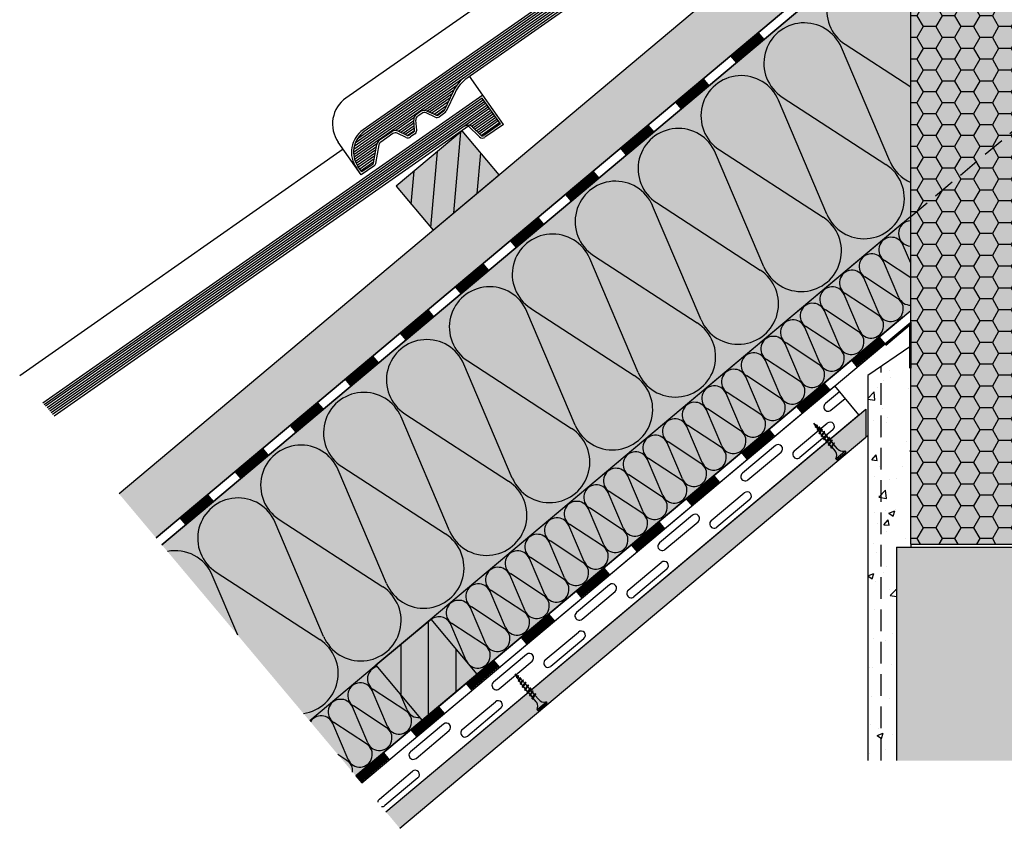
# Model space of a CAD drawing. Extents: x 13691 to 15787, y -4406 to -2866.
# Drawn here: x 13849 to 14534, y -4406 to -3843 of the extents above; entities that cross this region are included whole.
import ezdxf

# ---------------------------------------------------------------- set-up
doc = ezdxf.new("R2010")
doc.units = 0
doc.header["$MEASUREMENT"] = 0
doc.linetypes.add('DASHED', pattern=[0.75, 0.5, -0.25])
for name, color, linetype in [('HYDROIZOLACE', 4, 'CONTINUOUS'), ('KOTVICI_PRVKY', 3, 'CONTINUOUS'), ('KRYTINA', 2, 'CONTINUOUS'), ('PROFIL_DREVO', 8, 'CONTINUOUS'), ('SADROKARTON', 7, 'CONTINUOUS'), ('SKLOVLAKNITA_TKANINA', 7, 'DASHED'), ('SRAFY_DREVO', 8, 'CONTINUOUS'), ('SRAFY_TEPELNA_IZOLACE', 1, 'CONTINUOUS'), ('SROUBY_VRUTY', 2, 'CONTINUOUS'), ('TEPELNA_IZOLACE', 6, 'CONTINUOUS'), ('TMEL', 3, 'CONTINUOUS'), ('VNITRNI_OMITKA', 4, 'CONTINUOUS'), ('VYPLN_DEVO_REZ', 53, 'CONTINUOUS'), ('VYPLN_DREVO', 43, 'CONTINUOUS'), ('VYPLN_SADROKARTONOVE_DESKY', 7, 'CONTINUOUS'), ('VYPLN_TEPELNA_IZOLACE_EPS', 7, 'CONTINUOUS'), ('VYPLN_TEPELNA_IZOLACE_XPS', 254, 'CONTINUOUS'), ('VYPLN_ZDIVO', 30, 'CONTINUOUS'), ('ZDIVO', 7, 'CONTINUOUS')]:
    doc.layers.add(name, color=color, linetype=linetype)

# ---------------------------------------------------------------- blocks, each defined once
blk = doc.blocks.new('A$C74665862')
at = {"layer": 'SRAFY_TEPELNA_IZOLACE'}
for p, q in [((0.01, 0.04), (0, 0.04)), ((0, 0.04), (0, 0)), ((0.01, 0.03), (0.01, 0.04)), ((0.01, 0), (0.01, 0.01)), ((0.03, 0.04), (0.02, 0.04)), ((0.02, 0.04), (0.02, 0)), ((0.03, 0.02), (0.02, 0.02)), ((0.04, 0.04), (0.03, 0.04)), ((0.03, 0), (0.03, 0.04)), ((0.03, 0.04), (0.03, 0)), ((0.04, 0), (0.04, 0.04)), ((0.07, 0.02), (0.06, 0.02)), ((0.06, 0.02), (0.06, 0)), ((0.07, 0), (0.07, 0.04)), ((0.09, 0.02), (0.08, 0.02)), ((0.08, 0.02), (0.08, 0)), ((0.09, 0.01), (0.08, 0.01)), ((0.09, 0.01), (0.09, 0.02)), ((0.1, 0.04), (0.1, 0)), ((0.11, 0.02), (0.1, 0.02)), ((0.12, 0.02), (0.11, 0.02)), ((0.11, 0.02), (0.11, 0)), ((0.12, 0.02), (0.12, 0)), ((0.13, 0.03), (0.13, 0.03)), ((0.13, 0), (0.13, 0.02)), ((0.14, 0.04), (0.14, 0)), ((0.15, 0.04), (0.15, 0.04)), ((0.15, 0.04), (0.15, 0.04)), ((0.15, 0.04), (0.15, 0.04)), ((0.15, 0.04), (0.15, 0.04)), ((0.15, 0.04), (0.15, 0.04)), ((0, 0), (0.01, 0)), ((0.03, 0), (0.04, 0)), ((0.06, 0), (0.07, 0)), ((0.09, 0), (0.08, 0)), ((0.12, 0), (0.11, 0))]:
    blk.add_line(p, q, dxfattribs=at)
blk.add_circle((0.15, 0.04), 0.005, dxfattribs=at)

msp = doc.modelspace()

# ---------------------------------------------------------------- hatches: boundary and pattern name
at = {"layer": 'SRAFY_DREVO'}
h = msp.add_hatch(dxfattribs=at)
h.set_pattern_fill('ANSI31', color=256, scale=120, angle=40, style=0)
h.set_pattern_definition([(85, (-245.25, -205.77), (-14.94292, 1.307336), [])])
h.paths.add_polyline_path([(14136.45, -3989.89), (14182.41, -3951.32), (14156.7, -3920.68), (14110.74, -3959.25)])
at = {"layer": 'SRAFY_TEPELNA_IZOLACE'}
h = msp.add_hatch(dxfattribs=at)
h.set_pattern_fill('HONEY', color=256, scale=70, angle=180, style=0)
h.set_pattern_definition([(180, (11650.9835, -4136.2154), (-13.125, -7.577722), [8.75, -17.5]), (-60, (11650.9835, -4136.2154), (13.125, -7.577722), [8.75, -17.5]), (-120, (11650.9835, -4136.2154), (-3e-08, -15.155445), [-17.5, 8.75])])
h.paths.add_polyline_path([(14588.66, -4208.27), (14588.66, -3433.15), (14588.64, -3433.15), (14588.66, -3433.15), (14468.66, -3433.15), (14468.64, -3433.15), (14468.66, -3696.52), (14468.66, -4208.27)])
at = {"layer": 'VNITRNI_OMITKA'}
h = msp.add_hatch(dxfattribs=at)
h.set_pattern_fill('AR-CONC', color=256, scale=6, style=0)
h.set_pattern_definition([(50, (0, 0), (43.03561, -3.76513), [4.5, -49.5]), (355, (0, 0), (-8.32508, 45.13153), [3.6, -39.6]), (100.4514, (3.586, -0.314), (34.71056, 41.36637), [3.82441, -42.06853]), (46.1842, (0, 12), (64.03446, -9.93114), [6.75, -74.25]), (96.6356, (5.336, 11.17), (56.07976, 58.44707), [5.73662, -63.10278]), (351.1842, (0, 12), (56.07972, 58.44712), [5.4, -59.4]), (21, (6, 9), (35.81442, -24.15713), [4.5, -49.5]), (326, (6, 9), (14.59892, 43.509), [3.6, -39.6]), (71.4514, (8.985, 6.987), (50.41336, 19.35183), [3.82441, -42.06853]), (37.5, (0, 0), (0.729591, 19.973631), [0, -39.12, 0, -40.2, 0, -39.75]), (7.5, (0, 0), (15.784172, 23.664703), [0, -22.92, 0, -38.22, 0, -15.15]), (-32.5, (-13.38, 0), (32.029346, -1.353292), [0, -15, 0, -46.8, 0, -62.1]), (-42.5, (-19.38, 0), (34.99117, 6.0063), [0, -19.5, 0, -31.08, 0, -44.1])])
h.paths.add_polyline_path([(14458.66, -4358.76), (14458.66, -4210.3), (14468.66, -4210.3), (14468.66, -4208.29), (14468.66, -4208.27), (14468.66, -4208.25), (14468.66, -4070.57), (14468.16, -4070.91), (14467.66, -4071.25), (14438.66, -4090.95), (14438.66, -4358.76)])
at = {"layer": 'VYPLN_TEPELNA_IZOLACE_EPS'}
for points in [[(14468.66, -3980.39), (14468.66, -3771.52), (13947.69, -4208.68), (14050.54, -4331.24)], [(14468.66, -4045.66), (14468.66, -3980.39), (14134.95, -4260.41), (14167.09, -4298.71)], [(14128.79, -4330.86), (14096.65, -4292.55), (14050.54, -4331.24), (14082.68, -4369.54)]]:
    msp.add_hatch(color=256, dxfattribs=at).paths.add_polyline_path(points)
at = {"layer": 'VYPLN_TEPELNA_IZOLACE_XPS'}
msp.add_hatch(color=256, dxfattribs=at).paths.add_polyline_path([(14588.66, -4208.27), (14588.66, -3433.15), (14468.66, -3433.15), (14468.66, -4208.27)])
at = {"layer": 'VYPLN_ZDIVO'}
msp.add_hatch(color=256, dxfattribs=at).paths.add_polyline_path([(14958.66, -4358.76), (14958.66, -4210.3), (14458.66, -4210.3), (14458.66, -4358.76)])

# ---------------------------------------------------------------- linework, layer by layer
at = {"layer": 'HYDROIZOLACE'}
for p, q in [((13943.67, -4203.89), (14462.41, -3768.61)), ((13947.69, -4208.68), (14468.66, -3771.52)), ((14362.95, -3853.09), (14343.8, -3869.16)), ((14363.46, -3853.69), (14344.31, -3869.76)), ((14363.96, -3854.29), (14344.81, -3870.35)), ((14364.46, -3854.88), (14345.31, -3870.95)), ((14364.96, -3855.48), (14345.81, -3871.55)), ((14362.45, -3852.49), (14366.47, -3857.28)), ((14365.46, -3856.08), (14346.31, -3872.15)), ((14365.97, -3856.68), (14346.82, -3872.75)), ((14343.3, -3868.56), (14347.32, -3873.35)), ((14324.65, -3885.23), (14305.5, -3901.3)), ((14325.15, -3885.83), (14306, -3901.9)), ((14325.66, -3886.42), (14306.51, -3902.49)), ((14326.16, -3887.02), (14307.01, -3903.09)), ((14326.66, -3887.62), (14307.51, -3903.69)), ((14327.16, -3888.22), (14308.01, -3904.29)), ((14327.66, -3888.82), (14308.51, -3904.89)), ((14324.15, -3884.63), (14328.17, -3889.42)), ((14305, -3900.7), (14309.02, -3905.49)), ((14286.35, -3917.37), (14267.2, -3933.44)), ((14285.85, -3916.77), (14289.86, -3921.56)), ((14286.85, -3917.97), (14267.7, -3934.04)), ((14287.35, -3918.56), (14268.2, -3934.63)), ((14287.86, -3919.16), (14268.71, -3935.23)), ((14288.36, -3919.76), (14269.21, -3935.83)), ((14288.86, -3920.36), (14269.71, -3936.43)), ((14289.36, -3920.96), (14270.21, -3937.03)), ((14266.7, -3932.84), (14270.71, -3937.63)), ((14248.05, -3949.51), (14228.9, -3965.58)), ((14248.55, -3950.1), (14229.4, -3966.17)), ((14249.05, -3950.7), (14229.9, -3966.77)), ((14249.55, -3951.3), (14230.4, -3967.37)), ((14247.55, -3948.91), (14251.56, -3953.7)), ((14250.06, -3951.9), (14230.91, -3967.97)), ((14250.56, -3952.5), (14231.41, -3968.57)), ((14251.06, -3953.1), (14231.91, -3969.17)), ((14228.39, -3964.98), (14232.41, -3969.77)), ((14209.75, -3981.65), (14190.59, -3997.72)), ((14210.25, -3982.24), (14191.1, -3998.31)), ((14210.75, -3982.84), (14191.6, -3998.91)), ((14211.25, -3983.44), (14192.1, -3999.51)), ((14211.75, -3984.04), (14192.6, -4000.11)), ((14212.26, -3984.64), (14193.11, -4000.71)), ((14212.76, -3985.24), (14193.61, -4001.31)), ((14209.24, -3981.05), (14213.26, -3985.84)), ((14190.09, -3997.12), (14194.11, -4001.9)), ((14170.94, -4013.19), (14174.96, -4017.97)), ((14171.44, -4013.79), (14152.29, -4029.86)), ((14171.95, -4014.38), (14152.79, -4030.45)), ((14172.45, -4014.98), (14153.3, -4031.05)), ((14172.95, -4015.58), (14153.8, -4031.65)), ((14173.45, -4016.18), (14154.3, -4032.25)), ((14173.95, -4016.78), (14154.8, -4032.85)), ((14174.46, -4017.38), (14155.31, -4033.45)), ((14151.79, -4029.26), (14155.81, -4034.04)), ((14082.68, -4369.54), (14468.66, -4045.66)), ((14133.14, -4045.92), (14113.99, -4061.99)), ((14133.64, -4046.52), (14114.49, -4062.59)), ((14134.15, -4047.12), (14114.99, -4063.19)), ((14132.64, -4045.33), (14136.66, -4050.11)), ((14086.7, -4374.33), (14468.66, -4053.82)), ((14134.65, -4047.72), (14115.5, -4063.79)), ((14135.15, -4048.32), (14116, -4064.39)), ((14135.65, -4048.92), (14116.5, -4064.99)), ((14136.15, -4049.52), (14117, -4065.59)), ((14113.49, -4061.4), (14117.51, -4066.18)), ((14447.05, -4064.82), (14427.9, -4080.89)), ((14447.56, -4065.41), (14428.41, -4081.48)), ((14448.06, -4066.01), (14428.91, -4082.08)), ((14448.56, -4066.61), (14429.41, -4082.68)), ((14449.06, -4067.21), (14429.91, -4083.28)), ((14449.56, -4067.81), (14430.41, -4083.88)), ((14446.55, -4064.22), (14450.57, -4069)), ((14450.07, -4068.41), (14430.92, -4084.48)), ((14094.84, -4078.06), (14075.69, -4094.13)), ((14095.34, -4078.66), (14076.19, -4094.73)), ((14095.84, -4079.26), (14076.69, -4095.33)), ((14096.35, -4079.86), (14077.19, -4095.93)), ((14096.85, -4080.46), (14077.7, -4096.53)), ((14097.35, -4081.06), (14078.2, -4097.13)), ((14097.85, -4081.66), (14078.7, -4097.72)), ((14094.34, -4077.47), (14098.35, -4082.25)), ((14427.4, -4080.29), (14431.42, -4085.07)), ((14075.19, -4093.54), (14079.2, -4098.32)), ((14408.75, -4096.95), (14389.6, -4113.02)), ((14409.25, -4097.55), (14390.1, -4113.62)), ((14409.76, -4098.15), (14390.61, -4114.22)), ((14410.26, -4098.75), (14391.11, -4114.82)), ((14410.76, -4099.35), (14391.61, -4115.42)), ((14411.26, -4099.95), (14392.11, -4116.02)), ((14411.76, -4100.55), (14392.61, -4116.62)), ((14408.25, -4096.36), (14412.27, -4101.14)), ((14056.54, -4110.2), (14037.39, -4126.27)), ((14057.04, -4110.8), (14037.89, -4126.87)), ((14057.54, -4111.4), (14038.39, -4127.47)), ((14058.04, -4112), (14038.89, -4128.07)), ((14058.55, -4112.6), (14039.39, -4128.67)), ((14059.05, -4113.2), (14039.9, -4129.27)), ((14059.55, -4113.79), (14040.4, -4129.86)), ((14056.03, -4109.61), (14060.05, -4114.39)), ((14389.1, -4112.43), (14393.12, -4117.21)), ((14036.88, -4125.68), (14040.9, -4130.46)), ((14370.45, -4129.09), (14351.3, -4145.16)), ((14370.95, -4129.69), (14351.8, -4145.76)), ((14369.95, -4128.5), (14373.96, -4133.28)), ((14371.45, -4130.29), (14352.3, -4146.36)), ((14371.96, -4130.89), (14352.81, -4146.96)), ((14372.46, -4131.49), (14353.31, -4147.56)), ((14372.96, -4132.09), (14353.81, -4148.16)), ((14373.46, -4132.69), (14354.31, -4148.75)), ((14018.23, -4142.34), (13999.08, -4158.41)), ((14018.74, -4142.94), (13999.59, -4159.01)), ((14017.73, -4141.74), (14021.75, -4146.53)), ((14019.24, -4143.54), (14000.09, -4159.61)), ((14019.74, -4144.14), (14000.59, -4160.21)), ((14020.24, -4144.74), (14001.09, -4160.81)), ((14020.75, -4145.34), (14001.59, -4161.41)), ((14021.25, -4145.93), (14002.1, -4162)), ((14350.8, -4144.57), (14354.81, -4149.35)), ((13998.58, -4157.81), (14002.6, -4162.6)), ((14332.15, -4161.23), (14313, -4177.3)), ((14332.65, -4161.83), (14313.5, -4177.9)), ((14333.15, -4162.43), (14314, -4178.5)), ((14333.65, -4163.03), (14314.5, -4179.1)), ((14334.16, -4163.63), (14315, -4179.7)), ((14331.65, -4160.64), (14335.66, -4165.42)), ((14334.66, -4164.23), (14315.51, -4180.3)), ((14335.16, -4164.82), (14316.01, -4180.89)), ((13979.93, -4174.48), (13960.78, -4190.55)), ((13980.43, -4175.08), (13961.28, -4191.15)), ((13980.94, -4175.68), (13961.79, -4191.75)), ((13981.44, -4176.28), (13962.29, -4192.35)), ((13981.94, -4176.88), (13962.79, -4192.95)), ((13982.44, -4177.48), (13963.29, -4193.54)), ((13979.43, -4173.88), (13983.45, -4178.67)), ((14312.49, -4176.7), (14316.51, -4181.49)), ((13982.95, -4178.07), (13963.79, -4194.14)), ((13960.28, -4189.95), (13964.3, -4194.74)), ((14293.85, -4193.37), (14274.69, -4209.44)), ((14294.35, -4193.97), (14275.2, -4210.04)), ((14294.85, -4194.57), (14275.7, -4210.64)), ((14295.35, -4195.17), (14276.2, -4211.24)), ((14295.85, -4195.77), (14276.7, -4211.84)), ((14296.36, -4196.37), (14277.2, -4212.44)), ((14296.86, -4196.96), (14277.71, -4213.03)), ((14293.34, -4192.77), (14297.36, -4197.56)), ((14274.19, -4208.84), (14278.21, -4213.63)), ((14255.54, -4225.51), (14236.39, -4241.58)), ((14255.04, -4224.91), (14259.06, -4229.7)), ((14256.05, -4226.11), (14236.89, -4242.18)), ((14256.55, -4226.71), (14237.4, -4242.78)), ((14257.05, -4227.31), (14237.9, -4243.38)), ((14257.55, -4227.91), (14238.4, -4243.98)), ((14258.05, -4228.5), (14238.9, -4244.57)), ((14258.56, -4229.1), (14239.4, -4245.17)), ((14235.89, -4240.98), (14239.91, -4245.77)), ((14217.24, -4257.65), (14198.09, -4273.72)), ((14217.74, -4258.25), (14198.59, -4274.32)), ((14218.25, -4258.85), (14199.09, -4274.92)), ((14218.75, -4259.45), (14199.6, -4275.52)), ((14216.74, -4257.05), (14220.76, -4261.84)), ((14219.25, -4260.05), (14200.1, -4276.12)), ((14219.75, -4260.64), (14200.6, -4276.71)), ((14220.25, -4261.24), (14201.1, -4277.31)), ((14197.59, -4273.12), (14201.6, -4277.91)), ((14178.94, -4289.79), (14159.79, -4305.86)), ((14179.44, -4290.39), (14160.29, -4306.46)), ((14179.94, -4290.99), (14160.79, -4307.06)), ((14180.45, -4291.59), (14161.29, -4307.66)), ((14180.95, -4292.19), (14161.8, -4308.25)), ((14181.45, -4292.78), (14162.3, -4308.85)), ((14181.95, -4293.38), (14162.8, -4309.45)), ((14178.44, -4289.19), (14182.45, -4293.98)), ((14159.29, -4305.26), (14163.3, -4310.05)), ((14140.13, -4321.33), (14144.15, -4326.12)), ((14140.64, -4321.93), (14121.49, -4338)), ((14141.14, -4322.53), (14121.99, -4338.6)), ((14141.64, -4323.13), (14122.49, -4339.2)), ((14142.14, -4323.73), (14122.99, -4339.8)), ((14142.65, -4324.32), (14123.49, -4340.39)), ((14143.15, -4324.92), (14124, -4340.99)), ((14143.65, -4325.52), (14124.5, -4341.59)), ((14120.98, -4337.4), (14125, -4342.19)), ((14102.33, -4354.07), (14083.18, -4370.14)), ((14102.84, -4354.67), (14083.69, -4370.74)), ((14103.34, -4355.27), (14084.19, -4371.34)), ((14101.83, -4353.47), (14105.85, -4358.26)), ((14103.84, -4355.87), (14084.69, -4371.94)), ((14104.34, -4356.46), (14085.19, -4372.53)), ((14104.85, -4357.06), (14085.69, -4373.13)), ((14105.35, -4357.66), (14086.2, -4373.73)), ((14082.68, -4369.54), (14086.7, -4374.33))]:
    msp.add_line(p, q, dxfattribs=at)
at = {"layer": 'KOTVICI_PRVKY'}
for p, q in [((14086.7, -4374.33), (14415.72, -4098.24)), ((14419.1, -4102.27), (14409.25, -4110.53)), ((14432.6, -4118.36), (14415.72, -4098.24)), ((14413.11, -4115.13), (14422.96, -4106.86)), ((14103.58, -4394.44), (14432.6, -4118.36)), ((14387.58, -4143.4), (14410.56, -4124.12)), ((14414.42, -4128.71), (14391.44, -4148)), ((14374.52, -4139.68), (14351.53, -4158.96)), ((14355.39, -4163.56), (14378.37, -4144.27)), ((14329.86, -4191.83), (14352.84, -4172.55)), ((14356.7, -4177.14), (14333.72, -4196.43)), ((14316.8, -4188.11), (14293.82, -4207.39)), ((14297.67, -4211.99), (14320.65, -4192.7)), ((14272.15, -4240.26), (14295.13, -4220.98)), ((14298.99, -4225.57), (14276, -4244.86)), ((14259.08, -4236.54), (14236.1, -4255.82)), ((14239.95, -4260.42), (14262.94, -4241.14)), ((14214.43, -4288.69), (14237.41, -4269.41)), ((14241.27, -4274.01), (14218.28, -4293.29)), ((14201.36, -4284.97), (14178.38, -4304.25)), ((14182.23, -4308.85), (14205.22, -4289.57)), ((14156.71, -4337.13), (14179.69, -4317.84)), ((14183.55, -4322.44), (14160.57, -4341.72)), ((14143.64, -4333.4), (14120.66, -4352.69)), ((14124.52, -4357.29), (14147.5, -4338)), ((14098.99, -4385.56), (14121.97, -4366.27)), ((14125.83, -4370.87), (14102.85, -4390.15))]:
    msp.add_line(p, q, dxfattribs=at)
for centre, start, end in [((14411.18, -4112.83), 129.96303, 309.96303), ((14412.49, -4126.41), 310.03704, 130.03704), ((14376.45, -4141.97), 310.03704, 130.03704), ((14389.51, -4145.7), 129.96303, 309.96303), ((14353.46, -4161.26), 129.96303, 309.96303), ((14354.77, -4174.85), 310.03704, 130.03704), ((14318.73, -4190.41), 310.03704, 130.03704), ((14331.79, -4194.13), 129.96303, 309.96303), ((14295.74, -4209.69), 129.96303, 309.96303), ((14297.06, -4223.28), 310.03704, 130.03704), ((14261.01, -4238.84), 310.03704, 130.03704), ((14274.07, -4242.56), 129.96303, 309.96303), ((14238.03, -4258.12), 129.96303, 309.96303), ((14239.34, -4271.71), 310.03704, 130.03704), ((14203.29, -4287.27), 310.03704, 130.03704), ((14216.35, -4290.99), 129.96303, 309.96303), ((14180.31, -4306.55), 129.96303, 309.96303), ((14181.62, -4320.14), 310.03704, 130.03704), ((14145.57, -4335.7), 310.03704, 130.03704), ((14158.64, -4339.43), 129.96303, 309.96303), ((14122.59, -4354.99), 129.96303, 309.96303), ((14123.9, -4368.57), 310.03704, 130.03704), ((14100.92, -4387.86), 129.96303, 177.08122), ((14100.92, -4387.86), 262.92204, 309.96303)]:
    msp.add_arc(centre, 3, start, end, dxfattribs=at)
at = {"layer": 'KRYTINA'}
for p, q in [((14075.78, -3897.9), (14393.53, -3675.41)), ((14416.05, -3690.14), (14087.66, -3920.09)), ((14419.13, -3697.15), (14081.16, -3933.8)), ((14418.27, -3695.92), (14081.5, -3931.72)), ((14417.4, -3694.69), (14082.21, -3929.39)), ((14416.55, -3693.46), (14083.57, -3926.61)), ((14415.68, -3692.23), (14088.52, -3921.32)), ((14419.99, -3698.38), (14081.06, -3935.7)), ((14420.85, -3699.6), (14081.15, -3937.46)), ((14404.25, -3713.05), (14159.98, -3884.09)), ((14170.92, -3895.83), (14161.8, -3882.82)), ((14152.78, -3889.14), (14081.4, -3939.12)), ((14170.92, -3895.83), (13864.95, -4110.07)), ((14150.81, -3892.34), (14130.53, -3906.54)), ((14149.6, -3895.03), (14132.39, -3907.08)), ((14150.3, -3893.37), (14144.18, -3906.51)), ((14151.66, -3894.01), (14145.54, -3907.14)), ((14185.26, -3916.31), (14170.92, -3895.83)), ((14170.55, -3897.92), (13865.92, -4111.23)), ((14171.41, -3899.15), (13866.89, -4112.38)), ((14172.27, -3900.38), (13867.85, -4113.53)), ((14173.13, -3901.61), (13868.82, -4114.69)), ((14173.99, -3902.84), (13869.79, -4115.84)), ((14148.23, -3897.81), (14133.95, -3907.81)), ((14146.97, -3900.53), (14135.52, -3908.54)), ((14145.7, -3903.25), (14137.09, -3909.27)), ((14183.16, -3915.94), (14170.55, -3897.92)), ((14174.85, -3904.07), (13870.76, -4116.99)), ((14175.71, -3905.29), (13871.72, -4118.14)), ((14127.64, -3907.35), (14124.78, -3909.35)), ((14128.5, -3908.58), (14125.65, -3910.58)), ((14137.77, -3911.24), (14131.49, -3908.31)), ((14138.4, -3909.88), (14132.12, -3906.95)), ((14144.43, -3905.97), (14138.66, -3910.01)), ((14143.68, -3907.1), (14139.89, -3909.75)), ((14144.54, -3908.33), (14140.75, -3910.98)), ((14176.57, -3906.52), (14161.87, -3916.82)), ((14177.43, -3907.75), (14163.45, -3917.54)), ((14178.29, -3908.98), (14164.58, -3918.58)), ((14179.15, -3910.21), (14165.66, -3919.65)), ((14161.18, -3917.3), (13872.69, -4119.3)), ((14123.04, -3911.79), (14110.47, -3920.59)), ((14122.92, -3913.71), (14112.31, -3921.13)), ((14123.06, -3915.44), (14113.89, -3921.86)), ((14123.21, -3917.16), (14115.46, -3922.59)), ((14123.49, -3920.33), (14122.88, -3913.43)), ((14124.98, -3920.2), (14124.38, -3913.3)), ((14168.62, -3924.93), (14161.06, -3917.38)), ((14180.01, -3911.44), (14166.73, -3920.73)), ((14180.87, -3912.66), (14167.81, -3921.81)), ((14181.73, -3913.89), (14168.89, -3922.88)), ((14182.59, -3915.12), (14169.97, -3923.96)), ((14183.16, -3915.94), (14171.71, -3923.96)), ((14185.26, -3916.31), (14172.46, -3925.26)), ((14107.58, -3921.4), (14099.12, -3927.32)), ((14108.44, -3922.62), (14099.98, -3928.55)), ((14117.7, -3925.29), (14111.43, -3922.36)), ((14118.34, -3923.93), (14112.06, -3921)), ((14123.36, -3918.89), (14117.03, -3923.32)), ((14123.48, -3920.63), (14118.6, -3924.05)), ((14122.85, -3921.68), (14119.83, -3923.8)), ((14123.71, -3922.91), (14120.69, -3925.03)), ((14169.68, -3923.87), (14163.9, -3918.09)), ((14086.43, -3951.46), (14070.38, -3928.53)), ((14097.35, -3929.78), (14081.79, -3940.67)), ((14095, -3943.09), (14097.27, -3930.22)), ((14096.48, -3943.36), (14098.75, -3930.48)), ((13848.82, -4090.85), (14073.76, -3933.36)), ((14096.98, -3931.87), (14082.31, -3942.14)), ((14096.61, -3933.96), (14082.93, -3943.54)), ((14096.24, -3936.05), (14083.67, -3944.85)), ((14095.88, -3938.14), (14084.51, -3946.09)), ((14095.5, -3940.22), (14085.37, -3947.32)), ((14095.14, -3942.31), (14086.23, -3948.55)), ((14094.38, -3944.06), (14086.8, -3949.37)), ((14086.43, -3951.46), (14082.99, -3946.55)), ((14086.8, -3949.37), (14084.22, -3945.68)), ((14095.24, -3945.29), (14086.43, -3951.46))]:
    msp.add_line(p, q, dxfattribs=at)
for centre, radius, start, end in [((14174.31, -3904.57), 26.49, 125, 155.0015), ((14174.31, -3904.57), 24.99, 125, 155.00013), ((14088.39, -3915.92), 21.99, 125, 215.00004), ((14127.36, -3913.03), 4.5, 125, 184.998), ((14127.36, -3913.03), 3, 125, 184.98879), ((14130.22, -3911.03), 4.5, 65.00203, 125), ((14130.22, -3911.03), 3, 65.01125, 125), ((14139.03, -3908.52), 1.5, 244.98364, 305.00002), ((14142.82, -3905.87), 1.5, 305.00002, 335.02411), ((14142.82, -3905.87), 3, 305.00002, 334.99106), ((14139.03, -3908.52), 3, 245.01129, 305.00002), ((14160.72, -3921.28), 4.5, 45.00112, 125), ((14098.55, -3935.65), 19, 125, 215.00004), ((14098.55, -3935.65), 17.5, 125, 215.00004), ((14110.16, -3925.08), 4.5, 65.00203, 125), ((14110.16, -3925.08), 3, 65.01125, 125), ((14118.97, -3922.57), 1.5, 244.98364, 305.00002), ((14121.99, -3920.46), 1.5, 305.00002, 14.99165), ((14121.99, -3920.46), 3, 305.00002, 4.98881), ((14170.74, -3922.81), 1.5, 224.99774, 305.00002), ((14101.7, -3931.01), 4.5, 125, 170.00002), ((14101.7, -3931), 3, 125, 170.00002), ((14118.97, -3922.57), 3, 245.01129, 305.00002), ((14170.74, -3922.81), 3, 225.00288, 305.00002), ((14093.52, -3942.83), 1.5, 305.00002, 350.00004), ((14093.52, -3942.83), 3, 305.00002, 350.00004)]:
    msp.add_arc(centre, radius, start, end, dxfattribs=at)
at = {"layer": 'PROFIL_DREVO'}
for p, q in [((14436.7, -3737.97), (13917.96, -4173.25)), ((14462.41, -3768.61), (13943.67, -4203.89)), ((14465.18, -3774.45), (13947.69, -4208.68)), ((14452.59, -3785.01), (13947.69, -4208.68)), ((14468.66, -3980.39), (14050.54, -4331.24)), ((14463.41, -3984.8), (14460.11, -3987.56)), ((14096.65, -4292.55), (14134.95, -4260.41)), ((14134.95, -4260.41), (14096.65, -4292.55)), ((14167.09, -4298.72), (14134.95, -4260.41)), ((14096.65, -4292.55), (14128.79, -4330.86)), ((14128.79, -4330.86), (14167.09, -4298.72))]:
    msp.add_line(p, q, dxfattribs=at)
at = {"layer": 'PROFIL_DREVO', "linetype": 'DASHED', "ltscale": 30}
msp.add_line((14468.66, -3980.39), (14708.66, -3779.01), dxfattribs=at)
at = {"layer": 'PROFIL_DREVO'}
msp.add_lwpolyline([(14156.7, -3920.68), (14110.74, -3959.25), (14136.45, -3989.89), (14182.41, -3951.32)], close=True, dxfattribs=at)
at = {"layer": 'SADROKARTON'}
for p, q in [((14103.58, -4394.44), (14437.4, -4114.33)), ((14437.4, -4114.33), (14437.4, -4133.91)), ((14437.4, -4114.33), (14437.4, -4133.91)), ((14113.22, -4405.93), (14437.4, -4133.91))]:
    msp.add_line(p, q, dxfattribs=at)
at = {"layer": 'SKLOVLAKNITA_TKANINA', "ltscale": 30}
msp.add_line((14448.04, -4358.76), (14448.04, -4084.99), dxfattribs=at)
at = {"layer": 'SRAFY_DREVO'}
for p, q in [((14133.28, -4327.08), (14133.28, -4261.81)), ((14114.23, -4313.51), (14114.23, -4277.8)), ((14152.33, -4311.1), (14152.33, -4281.13))]:
    msp.add_line(p, q, dxfattribs=at)
at = {"layer": 'SRAFY_TEPELNA_IZOLACE'}
for p, q in [((14423.02, -3860.56), (14468.66, -3890.24)), ((14454.02, -3941.95), (14420.37, -3862.78)), ((14410.27, -3978.67), (14376.61, -3899.5)), ((14379.27, -3897.27), (14451.37, -3944.17)), ((14366.51, -4015.38), (14332.86, -3936.21)), ((14333.13, -3936.91), (14333.13, -3936.9)), ((14333.13, -3936.91), (14333.13, -3936.9)), ((14333.13, -3936.9), (14333.13, -3936.91)), ((14333.13, -3936.91), (14333.13, -3936.9)), ((14333.13, -3936.91), (14333.16, -3936.9)), ((14333.13, -3936.91), (14333.13, -3936.91)), ((14333.14, -3936.92), (14333.14, -3936.92)), ((14333.14, -3936.94), (14333.17, -3936.93)), ((14333.16, -3936.91), (14333.15, -3936.91)), ((14333.15, -3936.92), (14333.17, -3936.91)), ((14333.15, -3936.92), (14333.15, -3936.93)), ((14333.15, -3936.93), (14333.17, -3936.92)), ((14333.18, -3936.95), (14333.15, -3936.96)), ((14333.16, -3936.93), (14333.16, -3936.94)), ((14333.17, -3936.94), (14333.16, -3936.94)), ((14333.16, -3936.94), (14333.16, -3936.95)), ((14333.16, -3936.95), (14333.18, -3936.94)), ((14333.19, -3936.97), (14333.16, -3936.98)), ((14333.16, -3936.98), (14333.17, -3936.99)), ((14333.17, -3936.91), (14333.17, -3936.92)), ((14333.17, -3936.94), (14333.17, -3936.95)), ((14333.17, -3936.95), (14333.17, -3936.96)), ((14333.17, -3936.96), (14333.18, -3936.95)), ((14333.2, -3936.98), (14333.17, -3936.99)), ((14333.17, -3936.99), (14333.2, -3936.98)), ((14333.17, -3936.99), (14333.17, -3937)), ((14333.17, -3937), (14333.2, -3936.99)), ((14333.18, -3937), (14333.17, -3937.01)), ((14333.17, -3937.01), (14333.18, -3937.01)), ((14333.18, -3936.93), (14333.18, -3936.94)), ((14333.18, -3936.95), (14333.18, -3936.95)), ((14333.18, -3936.99), (14333.19, -3937)), ((14333.18, -3937.01), (14333.21, -3937)), ((14333.2, -3936.98), (14333.19, -3936.97)), ((14333.21, -3937), (14333.2, -3936.99)), ((14333.2, -3936.99), (14333.2, -3937)), ((14335.51, -3933.99), (14407.62, -3980.89)), ((14291.75, -3970.7), (14363.86, -4017.61)), ((14322.75, -4052.1), (14289.1, -3972.93)), ((14463.41, -4000.56), (14463.23, -4000.15)), ((14468.66, -4012.8), (14463.41, -4000.56)), ((14279, -4088.81), (14245.35, -4009.64)), ((14248, -4007.42), (14320.1, -4054.32)), ((14460.28, -4036.61), (14449.55, -4011.63)), ((14468.66, -4022.91), (14450.39, -4010.93)), ((14446.6, -4048.09), (14435.87, -4023.11)), ((14459.45, -4037.31), (14436.71, -4022.41)), ((14432.92, -4059.57), (14422.19, -4034.58)), ((14445.77, -4048.79), (14423.03, -4033.89)), ((14235.24, -4125.53), (14201.59, -4046.36)), ((14204.24, -4044.14), (14276.35, -4091.04)), ((14419.24, -4071.05), (14408.52, -4046.06)), ((14432.09, -4060.27), (14409.35, -4045.36)), ((14405.57, -4082.53), (14394.84, -4057.54)), ((14418.41, -4071.75), (14395.67, -4056.84)), ((14391.89, -4094), (14381.16, -4069.02)), ((14404.73, -4083.22), (14381.99, -4068.32)), ((14160.48, -4080.85), (14232.59, -4127.75)), ((14378.21, -4105.48), (14367.48, -4080.5)), ((14391.05, -4094.7), (14368.31, -4079.8)), ((14191.48, -4162.25), (14157.83, -4083.08)), ((14279.26, -4089.46), (14279.26, -4089.46)), ((14279.26, -4089.47), (14279.26, -4089.46)), ((14279.26, -4089.47), (14279.26, -4089.46)), ((14279.26, -4089.46), (14279.26, -4089.46)), ((14279.26, -4089.46), (14279.26, -4089.46)), ((14279.27, -4089.47), (14279.29, -4089.46)), ((14279.28, -4089.47), (14279.27, -4089.47)), ((14279.3, -4089.46), (14279.28, -4089.47)), ((14279.28, -4089.48), (14279.3, -4089.47)), ((14279.28, -4089.48), (14279.29, -4089.48)), ((14279.28, -4089.5), (14279.31, -4089.49)), ((14279.29, -4089.48), (14279.3, -4089.48)), ((14279.29, -4089.49), (14279.29, -4089.5)), ((14279.32, -4089.5), (14279.29, -4089.52)), ((14279.3, -4089.47), (14279.3, -4089.48)), ((14279.3, -4089.5), (14279.3, -4089.5)), ((14279.3, -4089.5), (14279.31, -4089.5)), ((14279.3, -4089.5), (14279.3, -4089.51)), ((14279.3, -4089.51), (14279.31, -4089.5)), ((14279.3, -4089.51), (14279.3, -4089.52)), ((14279.3, -4089.52), (14279.32, -4089.51)), ((14279.33, -4089.53), (14279.3, -4089.54)), ((14279.3, -4089.54), (14279.3, -4089.55)), ((14279.33, -4089.54), (14279.3, -4089.55)), ((14279.3, -4089.55), (14279.33, -4089.54)), ((14279.3, -4089.55), (14279.31, -4089.56)), ((14279.31, -4089.49), (14279.31, -4089.5)), ((14279.31, -4089.56), (14279.34, -4089.55)), ((14279.32, -4089.56), (14279.31, -4089.57)), ((14279.31, -4089.57), (14279.34, -4089.56)), ((14279.31, -4089.57), (14279.31, -4089.57)), ((14279.32, -4089.51), (14279.32, -4089.5)), ((14279.32, -4089.55), (14279.32, -4089.55)), ((14279.33, -4089.54), (14279.33, -4089.53)), ((14279.34, -4089.55), (14279.33, -4089.56)), ((14279.34, -4089.56), (14279.34, -4089.55)), ((14364.53, -4116.96), (14353.8, -4091.98)), ((14377.37, -4106.18), (14354.63, -4091.28)), ((14350.85, -4128.44), (14340.12, -4103.45)), ((14363.69, -4117.66), (14340.95, -4102.75)), ((14337.17, -4139.92), (14326.44, -4114.93)), ((14350.01, -4129.14), (14327.27, -4114.23)), ((14147.73, -4198.96), (14114.08, -4119.79)), ((14116.73, -4117.57), (14188.83, -4164.47)), ((14323.49, -4151.39), (14312.76, -4126.41)), ((14336.34, -4140.62), (14313.59, -4125.71)), ((14309.81, -4162.87), (14299.08, -4137.89)), ((14322.66, -4152.09), (14299.91, -4137.19)), ((14296.13, -4174.35), (14285.4, -4149.37)), ((14308.98, -4163.57), (14286.24, -4148.67)), ((14103.97, -4235.68), (14070.32, -4156.51)), ((14072.97, -4154.28), (14145.08, -4201.19)), ((14282.45, -4185.83), (14271.72, -4160.84)), ((14295.3, -4175.05), (14272.56, -4160.14)), ((14268.77, -4197.31), (14258.04, -4172.32)), ((14281.62, -4186.53), (14258.88, -4171.62)), ((14255.09, -4208.78), (14244.36, -4183.8)), ((14267.94, -4198.01), (14245.2, -4183.1)), ((14029.21, -4191), (14101.32, -4237.9)), ((14060.21, -4272.39), (14026.56, -4193.23)), ((14241.41, -4220.26), (14230.68, -4195.28)), ((14254.26, -4209.48), (14231.52, -4194.58)), ((14227.73, -4231.74), (14217.01, -4206.76)), ((14240.58, -4220.96), (14217.84, -4206.06)), ((14214.06, -4243.22), (14203.33, -4218.24)), ((14226.9, -4232.44), (14204.16, -4217.54)), ((14000.54, -4271.66), (13982.81, -4229.94)), ((13985.46, -4227.72), (14057.56, -4274.62)), ((14200.38, -4254.7), (14189.65, -4229.71)), ((14213.22, -4243.92), (14190.48, -4229.01)), ((14186.7, -4266.18), (14175.97, -4241.19)), ((14199.54, -4255.4), (14176.8, -4240.49)), ((14173.02, -4277.65), (14162.29, -4252.67)), ((14185.86, -4266.87), (14163.12, -4251.97)), ((14159.34, -4289.13), (14148.61, -4264.15)), ((14172.18, -4278.35), (14149.44, -4263.45)), ((14060.48, -4273.05), (14060.48, -4273.04)), ((14060.48, -4273.05), (14060.48, -4273.04)), ((14060.48, -4273.04), (14060.48, -4273.05)), ((14060.48, -4273.05), (14060.48, -4273.04)), ((14060.48, -4273.05), (14060.51, -4273.04)), ((14060.48, -4273.05), (14060.48, -4273.05)), ((14060.49, -4273.06), (14060.49, -4273.06)), ((14060.51, -4273.05), (14060.5, -4273.05)), ((14060.5, -4273.06), (14060.52, -4273.05)), ((14060.5, -4273.06), (14060.51, -4273.07)), ((14060.5, -4273.08), (14060.52, -4273.07)), ((14060.53, -4273.09), (14060.5, -4273.1)), ((14060.51, -4273.07), (14060.52, -4273.06)), ((14060.51, -4273.07), (14060.51, -4273.08)), ((14060.52, -4273.08), (14060.51, -4273.08)), ((14060.51, -4273.08), (14060.52, -4273.09)), ((14060.52, -4273.05), (14060.52, -4273.06)), ((14060.52, -4273.08), (14060.52, -4273.09)), ((14060.52, -4273.09), (14060.53, -4273.08)), ((14060.52, -4273.09), (14060.52, -4273.1)), ((14060.52, -4273.1), (14060.54, -4273.09)), ((14060.54, -4273.11), (14060.52, -4273.12)), ((14060.52, -4273.12), (14060.52, -4273.13)), ((14060.55, -4273.12), (14060.52, -4273.13)), ((14060.52, -4273.13), (14060.55, -4273.12)), ((14060.52, -4273.13), (14060.52, -4273.14)), ((14060.52, -4273.14), (14060.55, -4273.13)), ((14060.53, -4273.07), (14060.53, -4273.08)), ((14060.54, -4273.09), (14060.53, -4273.09)), ((14060.53, -4273.14), (14060.53, -4273.15)), ((14060.53, -4273.15), (14060.56, -4273.14)), ((14060.53, -4273.15), (14060.53, -4273.15)), ((14060.55, -4273.12), (14060.54, -4273.11)), ((14060.54, -4273.13), (14060.54, -4273.14)), ((14060.56, -4273.13), (14060.55, -4273.14)), ((14060.56, -4273.14), (14060.56, -4273.13)), ((14104.62, -4335.04), (14093.89, -4310.06)), ((14117.47, -4324.27), (14094.73, -4309.36)), ((14118.3, -4323.57), (14113.72, -4312.9)), ((14103.79, -4335.74), (14081.05, -4320.84)), ((14090.94, -4346.52), (14080.21, -4321.54)), ((14077.26, -4358), (14066.53, -4333.02)), ((14090.11, -4347.22), (14067.37, -4332.32)), ((14076.43, -4358.7), (14070.1, -4354.55))]:
    msp.add_line(p, q, dxfattribs=at)
for centre in [(14333.13, -3936.91), (14279.26, -4089.46), (14060.48, -4273.05)]:
    msp.add_circle(centre, 0.004, dxfattribs=at)
for centre, radius, start, end in [((14438.28, -3837), 28.07, 22.92357, 237.07671), ((14394.52, -3873.71), 28.07, 22.92357, 237.07671), ((14350.76, -3910.43), 28.07, 22.92357, 237.07671), ((14307.01, -3947.14), 28.07, 22.92357, 237.07671), ((14436.12, -3967.73), 28.07, 202.92357, 57.07671), ((14479.87, -3931.02), 28.07, 202.92357, 246.46281), ((14263.25, -3983.86), 28.07, 22.92357, 237.07671), ((14392.36, -4004.45), 28.07, 202.92357, 57.07671), ((14468.83, -3992.09), 8.77, 91.10203, 268.89797), ((14219.5, -4020.58), 28.07, 22.92357, 237.07671), ((14455.15, -4003.57), 8.77, 22.92347, 237.07661), ((14441.47, -4015.04), 8.77, 22.92347, 237.07661), ((14348.6, -4041.17), 28.07, 202.92357, 57.07671), ((14427.8, -4026.52), 8.77, 22.92347, 237.07661), ((14175.74, -4057.29), 28.07, 22.92357, 237.07671), ((14414.12, -4038), 8.77, 22.92347, 237.07661), ((14400.44, -4049.48), 8.77, 22.92347, 237.07661), ((14454.68, -4044.67), 8.77, 202.92347, 57.07661), ((14468.36, -4033.2), 8.77, 202.92347, 271.98419), ((14304.85, -4077.88), 28.07, 202.92357, 57.07671), ((14386.76, -4060.96), 8.77, 22.92347, 237.07661), ((14441, -4056.15), 8.77, 202.92347, 57.07661), ((14427.32, -4067.63), 8.77, 202.92347, 57.07661), ((14131.98, -4094.01), 28.07, 22.92357, 237.07671), ((14373.08, -4072.44), 8.77, 22.92347, 237.07661), ((14413.64, -4079.11), 8.77, 202.92347, 57.07661), ((14359.4, -4083.91), 8.77, 22.92347, 237.07661), ((14345.72, -4095.39), 8.77, 22.92347, 237.07661), ((14399.96, -4090.59), 8.77, 202.92347, 57.07661), ((14261.09, -4114.6), 28.07, 202.92357, 57.07671), ((14386.29, -4102.07), 8.77, 202.92347, 57.07661), ((14332.04, -4106.87), 8.77, 22.92347, 237.07661), ((14088.23, -4130.73), 28.07, 22.92357, 237.07671), ((14372.61, -4113.54), 8.77, 202.92347, 57.07661), ((14318.36, -4118.35), 8.77, 22.92347, 237.07661), ((14304.68, -4129.83), 8.77, 22.92347, 237.07661), ((14358.93, -4125.02), 8.77, 202.92347, 57.07661), ((14217.33, -4151.31), 28.07, 202.92357, 57.07671), ((14345.25, -4136.5), 8.77, 202.92347, 57.07661), ((14291, -4141.3), 8.77, 22.92347, 237.07661), ((14044.47, -4167.44), 28.07, 22.92357, 237.07671), ((14331.57, -4147.98), 8.77, 202.92347, 57.07661), ((14277.32, -4152.78), 8.77, 22.92347, 237.07661), ((14263.64, -4164.26), 8.77, 22.92347, 237.07661), ((14317.89, -4159.46), 8.77, 202.92347, 57.07661), ((14304.21, -4170.93), 8.77, 202.92347, 57.07661), ((14173.58, -4188.03), 28.07, 202.92357, 57.07671), ((14249.96, -4175.74), 8.77, 22.92347, 237.07661), ((14000.71, -4204.16), 28.07, 22.92357, 237.07671), ((14290.53, -4182.41), 8.77, 202.92347, 57.07661), ((14236.29, -4187.22), 8.77, 22.92347, 237.07661), ((14222.61, -4198.7), 8.77, 22.92347, 237.07661), ((14276.85, -4193.89), 8.77, 202.92347, 57.07661), ((14263.17, -4205.37), 8.77, 202.92347, 57.07661), ((14129.82, -4224.75), 28.07, 202.92357, 57.07671), ((14208.93, -4210.17), 8.77, 22.92347, 237.07661), ((14249.49, -4216.85), 8.77, 202.92347, 57.07661), ((13956.96, -4240.87), 28.07, 22.92357, 101.02452), ((14195.25, -4221.65), 8.77, 22.92347, 237.07661), ((14181.57, -4233.13), 8.77, 22.92347, 237.07661), ((14235.81, -4228.32), 8.77, 202.92347, 57.07661), ((14222.13, -4239.8), 8.77, 202.92347, 57.07661), ((14086.07, -4261.46), 28.07, 202.92357, 57.07671), ((14167.89, -4244.61), 8.77, 22.92347, 237.07661), ((14208.45, -4251.28), 8.77, 202.92347, 57.07661), ((14154.21, -4256.09), 8.77, 22.92347, 237.07661), ((14140.53, -4267.56), 8.77, 22.92347, 127.91132), ((14194.78, -4262.76), 8.77, 202.92347, 57.07661), ((14181.1, -4274.24), 8.77, 202.92347, 57.07661), ((14042.31, -4298.18), 28.07, 277.81062, 57.07671), ((14167.42, -4285.72), 8.77, 202.92347, 57.07661), ((14099.49, -4302), 8.77, 103.66848, 237.07661), ((14085.81, -4313.48), 8.77, 22.92347, 237.07661), ((14072.13, -4324.96), 8.77, 22.92347, 237.07661), ((14058.45, -4336.43), 8.77, 22.92347, 148.1353), ((14112.7, -4331.63), 8.77, 202.92347, 57.07661), ((14126.38, -4320.15), 8.77, 202.92347, 274.94445), ((14099.02, -4343.11), 8.77, 202.92347, 57.07661), ((14085.34, -4354.58), 8.77, 202.92347, 57.07661), ((14071.66, -4366.06), 8.77, 355.02355, 57.07661)]:
    msp.add_arc(centre, radius, start, end, dxfattribs=at)
at = {"layer": 'SROUBY_VRUTY', "linetype": 'CONTINUOUS'}
for p, q in [((14401.28, -4124.11), (14403.02, -4125.73)), ((14402.68, -4126.29), (14401.28, -4124.11)), ((14402.44, -4126.81), (14403.64, -4125.46)), ((14402.44, -4126.81), (14402.56, -4126.47)), ((14402.44, -4126.81), (14402.88, -4126.85)), ((14402.56, -4126.47), (14403.2, -4125.42)), ((14402.88, -4126.85), (14403.52, -4125.8)), ((14404.02, -4128.36), (14402.97, -4126.72)), ((14403.64, -4125.46), (14403.2, -4125.42)), ((14403.37, -4126.05), (14404.69, -4127.28)), ((14403.64, -4125.46), (14403.52, -4125.8)), ((14403.69, -4129.04), (14405.34, -4126.96)), ((14403.69, -4129.04), (14403.81, -4128.69)), ((14403.69, -4129.04), (14404.14, -4129.08)), ((14403.81, -4128.69), (14404.9, -4126.92)), ((14404.14, -4129.08), (14405.22, -4127.3)), ((14405.37, -4130.45), (14404.31, -4128.81)), ((14405.34, -4126.96), (14404.9, -4126.92)), ((14404.94, -4131.26), (14407.06, -4128.43)), ((14405.05, -4127.61), (14406.36, -4128.83)), ((14405.07, -4130.92), (14406.62, -4128.4)), ((14405.34, -4126.96), (14405.22, -4127.3)), ((14405.39, -4131.3), (14406.93, -4128.78)), ((14407.06, -4128.43), (14406.61, -4128.39)), ((14406.71, -4129.15), (14407.92, -4130.28)), ((14407.06, -4128.43), (14406.93, -4128.78)), ((14404.94, -4131.26), (14405.07, -4130.92)), ((14404.94, -4131.26), (14405.39, -4131.3)), ((14406.2, -4131.73), (14405.65, -4130.88)), ((14406.87, -4132.52), (14406.2, -4131.73)), ((14406.43, -4133.36), (14408.85, -4130.03)), ((14406.43, -4133.36), (14406.55, -4133.02)), ((14406.43, -4133.36), (14406.87, -4133.4)), ((14406.55, -4133.02), (14408.41, -4129.99)), ((14406.87, -4133.4), (14408.73, -4130.37)), ((14408.53, -4134.51), (14407.19, -4132.9)), ((14408.1, -4130.49), (14407.92, -4130.28)), ((14408.1, -4135.36), (14410.52, -4132.02)), ((14408.1, -4135.36), (14408.22, -4135.01)), ((14408.1, -4135.36), (14408.54, -4135.39)), ((14408.22, -4135.01), (14410.08, -4131.98)), ((14408.85, -4130.03), (14408.41, -4129.99)), ((14409.78, -4132.49), (14408.42, -4130.88)), ((14408.54, -4135.39), (14410.4, -4132.36)), ((14408.85, -4130.03), (14408.73, -4130.37)), ((14410.21, -4136.51), (14408.86, -4134.9)), ((14409.77, -4137.35), (14412.2, -4134.01)), ((14409.9, -4137.01), (14411.75, -4133.97)), ((14410.52, -4132.02), (14410.08, -4131.98)), ((14411.45, -4134.48), (14410.1, -4132.87)), ((14410.22, -4137.39), (14412.07, -4134.35)), ((14410.52, -4132.02), (14410.4, -4132.36)), ((14411.44, -4139.34), (14413.87, -4136)), ((14411.57, -4139), (14413.42, -4135.96)), ((14412.2, -4134.01), (14411.75, -4133.97)), ((14413.12, -4136.47), (14411.76, -4134.86)), ((14411.89, -4139.38), (14413.74, -4136.34)), ((14412.2, -4134.01), (14412.07, -4134.35)), ((14413.87, -4136), (14413.42, -4135.96)), ((14413.87, -4136), (14413.74, -4136.34)), ((14409.77, -4137.35), (14409.9, -4137.01)), ((14409.77, -4137.35), (14410.22, -4137.39)), ((14411.88, -4138.5), (14410.53, -4136.89)), ((14411.44, -4139.34), (14411.57, -4139)), ((14411.44, -4139.34), (14411.89, -4139.38)), ((14413.56, -4140.49), (14412.21, -4138.88)), ((14413.12, -4141.33), (14415.54, -4137.99)), ((14413.12, -4141.33), (14413.24, -4140.99)), ((14413.12, -4141.33), (14413.56, -4141.37)), ((14413.24, -4140.99), (14415.1, -4137.96)), ((14414.79, -4138.46), (14413.44, -4136.85)), ((14413.56, -4141.37), (14415.41, -4138.34)), ((14416.04, -4143.45), (14413.88, -4140.87)), ((14415.54, -4137.99), (14415.1, -4137.96)), ((14417.76, -4142), (14415.11, -4138.85)), ((14415.54, -4137.99), (14415.41, -4138.34)), ((14416.42, -4143.99), (14416.04, -4143.45)), ((14416.54, -4148.91), (14423.05, -4143.44)), ((14417.76, -4142), (14418.72, -4142.86)), ((14418.72, -4142.86), (14419.87, -4143.43)), ((14419.87, -4143.43), (14421.13, -4143.69)), ((14422.41, -4143.61), (14423.05, -4143.44)), ((14423.69, -4144.21), (14423.05, -4143.44)), ((14416.94, -4145.16), (14416.42, -4143.99)), ((14416.54, -4148.91), (14417, -4147.71)), ((14417.18, -4149.67), (14416.54, -4148.91)), ((14417.13, -4146.43), (14416.94, -4145.16)), ((14417, -4147.71), (14417.13, -4146.43)), ((14417.18, -4149.67), (14423.69, -4144.21)), ((14421.13, -4143.69), (14422.41, -4143.61)), ((14193.39, -4298.55), (14195.13, -4300.17)), ((14194.8, -4300.73), (14193.39, -4298.55)), ((14194.55, -4301.25), (14195.76, -4299.9)), ((14194.55, -4301.25), (14194.68, -4300.91)), ((14194.68, -4300.91), (14195.31, -4299.86)), ((14194.99, -4301.29), (14195.63, -4300.24)), ((14195.76, -4299.9), (14195.31, -4299.86)), ((14195.48, -4300.49), (14196.8, -4301.72)), ((14195.76, -4299.9), (14195.63, -4300.24)), ((14194.55, -4301.25), (14194.99, -4301.29)), ((14196.14, -4302.8), (14195.08, -4301.16)), ((14195.8, -4303.48), (14197.45, -4301.4)), ((14195.8, -4303.48), (14195.93, -4303.13)), ((14195.8, -4303.48), (14196.25, -4303.52)), ((14195.93, -4303.13), (14197.01, -4301.36)), ((14196.25, -4303.52), (14197.33, -4301.74)), ((14197.48, -4304.88), (14196.42, -4303.25)), ((14197.45, -4301.4), (14197.01, -4301.36)), ((14197.06, -4305.7), (14199.17, -4302.87)), ((14197.06, -4305.7), (14197.18, -4305.36)), ((14197.06, -4305.7), (14197.5, -4305.74)), ((14197.16, -4302.05), (14198.47, -4303.26)), ((14197.18, -4305.36), (14198.73, -4302.84)), ((14197.45, -4301.4), (14197.33, -4301.74)), ((14197.5, -4305.74), (14199.05, -4303.22)), ((14198.31, -4306.17), (14197.76, -4305.32)), ((14198.98, -4306.96), (14198.31, -4306.17)), ((14198.54, -4307.8), (14200.96, -4304.47)), ((14198.54, -4307.8), (14198.67, -4307.46)), ((14198.54, -4307.8), (14198.99, -4307.84)), ((14198.67, -4307.46), (14200.52, -4304.43)), ((14199.17, -4302.87), (14198.72, -4302.83)), ((14198.82, -4303.59), (14200.03, -4304.72)), ((14198.99, -4307.84), (14200.84, -4304.81)), ((14199.17, -4302.87), (14199.05, -4303.22)), ((14200.65, -4308.95), (14199.3, -4307.34)), ((14200.21, -4304.93), (14200.03, -4304.72)), ((14200.22, -4309.8), (14202.63, -4306.46)), ((14200.34, -4309.45), (14202.19, -4306.42)), ((14200.96, -4304.47), (14200.52, -4304.43)), ((14201.89, -4306.93), (14200.54, -4305.32)), ((14200.66, -4309.83), (14202.51, -4306.8)), ((14200.96, -4304.47), (14200.84, -4304.81)), ((14202.63, -4306.46), (14202.19, -4306.42)), ((14203.56, -4308.92), (14202.21, -4307.31)), ((14202.63, -4306.46), (14202.51, -4306.8)), ((14200.22, -4309.8), (14200.34, -4309.45)), ((14200.22, -4309.8), (14200.66, -4309.83)), ((14202.32, -4310.95), (14200.97, -4309.34)), ((14201.89, -4311.79), (14204.31, -4308.45)), ((14201.89, -4311.79), (14202.01, -4311.45)), ((14201.89, -4311.79), (14202.33, -4311.83)), ((14202.01, -4311.45), (14203.86, -4308.41)), ((14202.33, -4311.83), (14204.18, -4308.79)), ((14204, -4312.94), (14202.64, -4311.33)), ((14203.56, -4313.78), (14205.98, -4310.44)), ((14203.56, -4313.78), (14203.68, -4313.44)), ((14203.56, -4313.78), (14204, -4313.82)), ((14203.68, -4313.44), (14205.53, -4310.4)), ((14204.31, -4308.45), (14203.86, -4308.41)), ((14205.23, -4310.91), (14203.88, -4309.3)), ((14204, -4313.82), (14205.85, -4310.78)), ((14204.31, -4308.45), (14204.18, -4308.79)), ((14205.67, -4314.93), (14204.32, -4313.32)), ((14205.23, -4315.77), (14207.65, -4312.43)), ((14205.35, -4315.43), (14207.21, -4312.4)), ((14205.98, -4310.44), (14205.53, -4310.4)), ((14206.9, -4312.9), (14205.55, -4311.29)), ((14205.67, -4315.81), (14207.53, -4312.78)), ((14205.98, -4310.44), (14205.85, -4310.78)), ((14207.65, -4312.43), (14207.21, -4312.4)), ((14209.87, -4316.44), (14207.23, -4313.29)), ((14207.65, -4312.43), (14207.53, -4312.78)), ((14205.23, -4315.77), (14205.35, -4315.43)), ((14205.23, -4315.77), (14205.67, -4315.81)), ((14208.15, -4317.89), (14205.99, -4315.31)), ((14208.53, -4318.43), (14208.15, -4317.89)), ((14209.05, -4319.6), (14208.53, -4318.43)), ((14208.65, -4323.35), (14215.16, -4317.88)), ((14209.25, -4320.87), (14209.05, -4319.6)), ((14209.11, -4322.15), (14209.25, -4320.87)), ((14209.29, -4324.11), (14215.8, -4318.65)), ((14209.87, -4316.44), (14210.83, -4317.3)), ((14210.83, -4317.3), (14211.98, -4317.87)), ((14211.98, -4317.87), (14213.24, -4318.13)), ((14213.24, -4318.13), (14214.52, -4318.05)), ((14214.52, -4318.05), (14215.16, -4317.88)), ((14215.8, -4318.65), (14215.16, -4317.88)), ((14208.65, -4323.35), (14209.11, -4322.15)), ((14209.29, -4324.11), (14208.65, -4323.35))]:
    msp.add_line(p, q, dxfattribs=at)
at = {"layer": 'TEPELNA_IZOLACE'}
for p, q in [((14468.66, -4208.27), (14468.66, -3433.15)), ((14452.59, -3785.01), (13947.69, -4208.68)), ((14463.41, -3984.8), (14050.54, -4331.24)), ((14463.41, -4050.07), (14082.68, -4369.54)), ((14468.66, -4208.27), (14588.66, -4208.27))]:
    msp.add_line(p, q, dxfattribs=at)
at = {"layer": 'TMEL'}
for p, q in [((14450.57, -4069), (14468.66, -4053.82)), ((14468.66, -4053.82), (14468.66, -4085.76)), ((14450.89, -4069.39), (14468.16, -4054.89)), ((14451.21, -4069.77), (14467.66, -4055.97)), ((14467.66, -4055.97), (14467.66, -4085.76)), ((14468.16, -4054.89), (14468.16, -4085.76)), ((14438.66, -4132.85), (14437.4, -4133.91))]:
    msp.add_line(p, q, dxfattribs=at)
at = {"layer": 'VNITRNI_OMITKA'}
for p, q in [((14468.66, -4070.57), (14438.66, -4090.95)), ((14438.66, -4090.95), (14438.66, -4358.76)), ((14468.66, -4208.27), (14468.66, -4210.3))]:
    msp.add_line(p, q, dxfattribs=at)
at = {"layer": 'VYPLN_DEVO_REZ'}
msp.add_solid([(13917.96, -4173.25), (14436.7, -3737.97), (13943.67, -4203.89), (14462.41, -3768.61)], dxfattribs=at)
at = {"layer": 'VYPLN_DREVO'}
for points in [[(14110.74, -3959.25), (14156.7, -3920.68), (14136.45, -3989.89), (14182.41, -3951.32)], [(14096.65, -4292.55), (14134.95, -4260.41), (14128.79, -4330.86), (14167.09, -4298.72)]]:
    msp.add_solid(points, dxfattribs=at)
at = {"layer": 'VYPLN_SADROKARTONOVE_DESKY'}
msp.add_solid([(14437.4, -4114.33), (14437.4, -4133.91), (14103.58, -4394.44), (14113.22, -4405.93)], dxfattribs=at)
at = {"layer": 'ZDIVO'}
for q in [(14958.66, -4210.3), (14458.66, -4358.76)]:
    msp.add_line((14458.66, -4210.3), q, dxfattribs=at)

# ---------------------------------------------------------------- block references
at = {"layer": 'SRAFY_TEPELNA_IZOLACE', "xscale": 1.6, "yscale": 1.6, "zscale": 1.6, "rotation": 40.0001391358332}
msp.add_blockref('A$C74665862', (14072.45, -4219.24), dxfattribs=at)

doc.saveas('drawing.dxf')
